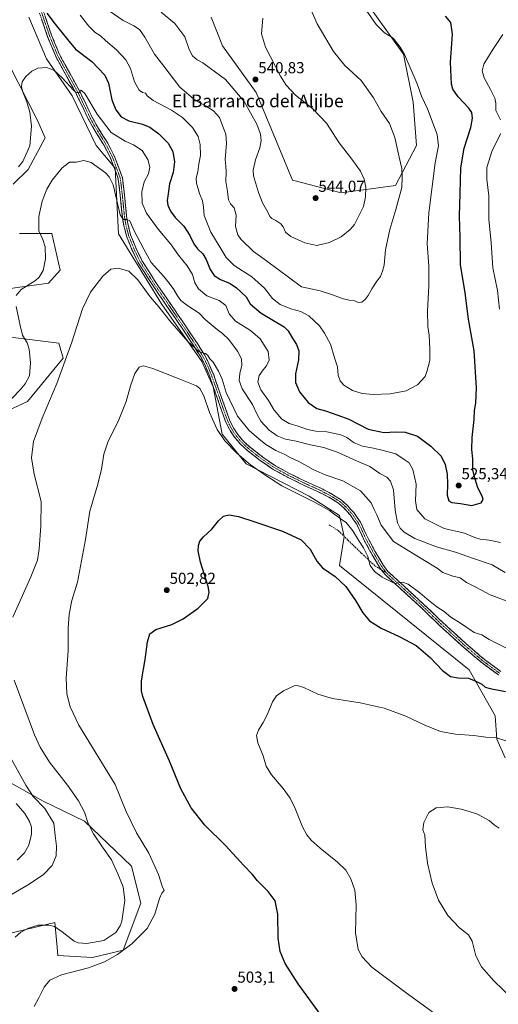
# Model space of a CAD drawing. Units: metres. Extents: x 566726 to 570183, y 4705619 to 4707966.
# Drawn here: x 568047 to 568348, y 4706753 to 4707372 of the extents above; entities that cross this region are included whole.
import ezdxf
from ezdxf.enums import TextEntityAlignment as Align

# ---------------------------------------------------------------- set-up
doc = ezdxf.new("R2010")
doc.units = ezdxf.units.M
doc.header["$MEASUREMENT"] = 0
doc.linetypes.add('TRAZO_Y_PUNTO', pattern=[1, 0.5, -0.25, 0, -0.25])
doc.linetypes.add('TRAZOSX2', pattern=[1.5, 1, -0.5])
for name, color, linetype, lineweight in [('Camino', 19, 'TRAZOSX2', 0), ('Camino Cxs', 19, 'Continuous', 0), ('Camino eje', 19, 'TRAZO_Y_PUNTO', 0), ('Carátula', 7, 'Continuous', 5), ('Cultivos herbáceos CxS', 92, 'Continuous', 0), ('Curva de nivel maestra', 36, 'Continuous', 30), ('Curva de nivel normal', 36, 'Continuous', 0), ('Matorral CxS', 135, 'Continuous', 0), ('Punto de cota en terreno', 7, 'Continuous', 0), ('Rótulo de punto de cota en terreno', 19, 'Continuous', 0), ('Senda', 19, 'TRAZOSX2', 0), ('Texto cartográfico', 19, 'Continuous', 0)]:
    doc.layers.add(name, color=color, linetype=linetype, lineweight=lineweight)
doc.styles.add('Arial', font='txt', dxfattribs={"height": 0.2})

# ---------------------------------------------------------------- blocks, each defined once
blk = doc.blocks.new('*U151')
at = {"layer": 'Cultivos herbáceos CxS', "color": 92, "linetype": 'Continuous', "lineweight": 0}
for points in [[(568259.9945, 4707390.2705, 529.5401), (568288.2463, 4707350.8997, 529.8535), (568294.2989, 4707320.6131, 531.4596), (568296.3169, 4707293.3563, 532.2858), (568283.1987, 4707268.1187, 535.4504), (568249.0151, 4707263.5879, 542.3461), (568218.2761, 4707271.4665, 543.3812), (568195.4185, 4707326.6717, 540.862), (568174.2301, 4707355.9495, 541.5668), (568167.1673, 4707374.1199, 542.522)], [(568052.3025, 4707374.0939, 523.4169), (568063.4001, 4707347.8459, 520.5912), (568079.5443, 4707324.6259, 519.004), (568094.6779, 4707293.3311, 516.3061), (568106.7857, 4707279.1971, 516.4212), (568108.8029, 4707237.8079, 513.2031), (568135.9241, 4707193.8705, 511.1733), (568161.1479, 4707157.5271, 509.1889), (568168.3467, 4707141.5149, 508.9105), (568174.1155, 4707111.7839, 506.1198), (568189.1617, 4707093.0723, 504.0675), (568228.7483, 4707072.7269, 505.2421), (568247.9187, 4707060.6117, 505.0217), (568250.9459, 4707047.4877, 503.2671), (568247.9181, 4707029.3169, 500.682), (568329.6445, 4706963.6967, 500.6013), (568345.9331, 4706934.6917, 496.7363), (568346.9059, 4706920.1005, 494.5637), (568352.1633, 4706908.2711, 493.0191)], [(568009.3093, 4707112.9617, 517.0729), (568051.5331, 4707132.3255, 511.4905), (568073.8999, 4707159.6461, 509.8203), (568071.1403, 4707169.1133, 510.6664), (568035.7921, 4707173.3987, 517.9799)], [(568034.7879, 4707202.5793, 516.2212), (568064.6953, 4707206.7221, 512.0894), (568071.9885, 4707214.8839, 511.7434), (568066.7141, 4707238.0185, 513.3048), (568046.5337, 4707238.0189, 517.518)], [(568042.3863, 4707269.1235, 517.2244), (568051.9771, 4707278.2367, 516.5206), (568062.6783, 4707298.1843, 516.0495), (568057.7681, 4707309.1221, 516.9312), (568039.4733, 4707345.0271, 521.6694)], [(568018.2245, 4706792.5965, 512.559), (568068.6979, 4706804.6413, 510.2279), (568070.1455, 4706789.1973, 507.7419), (568070.6279, 4706784.0505, 506.3343), (568092.5063, 4706782.7619, 505.3641), (568092.5063, 4706782.7619, 505.3641), (568111.8105, 4706787.2671, 504.6641), (568122.7499, 4706816.8665, 505.7562), (568116.9589, 4706840.0321, 506.7698), (568087.3597, 4706868.3445, 510.1298), (568061.2785, 4706881.0333, 514.1925), (568036.3951, 4706895.0871, 517.4096)]]:
    blk.add_polyline3d(points, dxfattribs=at)
blk = doc.blocks.new('*U177')
at = {"layer": 'Curva de nivel normal', "color": 36, "linetype": 'Continuous', "lineweight": 0}
for points in [[(568043.8, 4706795.47, 510), (568047.39, 4706798.61, 510), (568052.13, 4706801.18, 510), (568058.26, 4706802.92, 510), (568064.93, 4706803.07, 510), (568068.4, 4706802.2, 510), (568073.37, 4706798.76, 510), (568080.92, 4706793.05, 510), (568083.4, 4706792.01, 510), (568088.89, 4706791.52, 510), (568099.6, 4706793.38, 510), (568107.18, 4706798.41, 510), (568109.92, 4706802.55, 510), (568110.9, 4706805.61, 510), (568112.86, 4706818.59, 510), (568111.77, 4706827.17, 510), (568108.3, 4706835.21, 510), (568104.39, 4706844.17, 510), (568098.77, 4706852, 510), (568092.99, 4706860.43, 510), (568089.7, 4706866.98, 510), (568087.28, 4706874.05, 510), (568083.63, 4706881.19, 510), (568076.64, 4706891.05, 510), (568065.29, 4706905.51, 510), (568059.37, 4706915.03, 510), (568055.97, 4706922.68, 510), (568043.07, 4706957.08, 510)], [(568042.25, 4706996.78, 510), (568053.6, 4707022.18, 510), (568057.76, 4707032.52, 510), (568058.86, 4707039.6, 510), (568059.84, 4707054.06, 510), (568060.14, 4707069.41, 510), (568055.68, 4707086.56, 510), (568053.97, 4707096.94, 510), (568055.33, 4707107.28, 510), (568060.69, 4707121.94, 510), (568070.02, 4707143.61, 510), (568079.46, 4707169.73, 510), (568086.14, 4707190.74, 510), (568091.06, 4707201.2, 510), (568098.93, 4707211.2, 510), (568103.94, 4707215.56, 510), (568108.65, 4707216.24, 510), (568115.28, 4707214.38, 510), (568120.93, 4707208.96, 510), (568128.76, 4707198.13, 510), (568134.12, 4707191.88, 510), (568141.14, 4707183.17, 510), (568152.42, 4707170.07, 510), (568159.61, 4707163.5, 510), (568163.63, 4707162.62, 510), (568164.95, 4707161.31, 510), (568166.37, 4707159.3, 510), (568168.38, 4707157.03, 510), (568171.83, 4707151.43, 510), (568174, 4707146.36, 510), (568176.55, 4707138.04, 510), (568183.69, 4707123.24, 510), (568191.04, 4707114.21, 510), (568197.22, 4707108.92, 510), (568201.48, 4707105.3, 510), (568207.75, 4707101.64, 510), (568213.44, 4707098.94, 510), (568216.9, 4707097.04, 510), (568222.69, 4707094.49, 510), (568231.42, 4707089.53, 510), (568238.99, 4707086.23, 510), (568250.06, 4707082.39, 510), (568261.12, 4707076.12, 510), (568267.9, 4707068.6, 510), (568269.81, 4707064.52, 510), (568271.42, 4707061.12, 510), (568274.23, 4707054.59, 510), (568281.9, 4707044.24, 510), (568300.42, 4707033.08, 510), (568309.32, 4707027.46, 510), (568313, 4707024.74, 510), (568319.26, 4707022.58, 510), (568323.82, 4707021.56, 510), (568327.91, 4707018.43, 510), (568334.21, 4707015.32, 510), (568342.84, 4707010.86, 510), (568352.82, 4707007.1, 510)]]:
    blk.add_polyline3d(points, dxfattribs=at)
blk = doc.blocks.new('*U179')
at = {"layer": 'Curva de nivel normal', "color": 36, "linetype": 'Continuous', "lineweight": 0}
for points in [[(568044.93, 4706843.98, 520), (568049.69, 4706848.6, 520), (568052.35, 4706853.36, 520), (568053.95, 4706860.21, 520), (568053.96, 4706864.56, 520), (568052.72, 4706868.2, 520), (568049.79, 4706873.26, 520), (568044.46, 4706879.5, 520)], [(568045.83, 4707279.94, 520), (568048.57, 4707283.37, 520), (568052.88, 4707293.05, 520), (568054.01, 4707305.56, 520), (568053.05, 4707314.26, 520), (568051.17, 4707320.91, 520), (568048.44, 4707327.5, 520), (568047.73, 4707330.54, 520), (568048.24, 4707333.47, 520), (568050.42, 4707336.73, 520), (568054.15, 4707340.19, 520), (568058.1, 4707342.04, 520), (568063.54, 4707342.37, 520), (568068.02, 4707340.73, 520), (568073.3, 4707335.94, 520), (568080.69, 4707327.89, 520), (568082.23, 4707326.63, 520), (568083.84, 4707326.54, 520), (568085.25, 4707328.22, 520), (568087.57, 4707325.99, 520), (568095.38, 4707313.02, 520), (568104.2, 4707301.58, 520), (568112.92, 4707296.04, 520), (568118.29, 4707293.81, 520), (568123.67, 4707290.14, 520), (568127.25, 4707284.55, 520), (568128.6, 4707279.82, 520), (568127.58, 4707275.62, 520), (568125.03, 4707270.47, 520), (568123.52, 4707264.26, 520), (568123.79, 4707257.14, 520), (568126.37, 4707250.77, 520), (568133.77, 4707240.78, 520), (568141.6, 4707231.58, 520), (568146.59, 4707224.47, 520), (568152.05, 4707217.69, 520), (568155.35, 4707212.25, 520), (568156.82, 4707207.04, 520), (568159.25, 4707203.14, 520), (568164.5, 4707198.85, 520), (568172.16, 4707195.84, 520), (568176.38, 4707192.73, 520), (568178.39, 4707187.4, 520), (568182.42, 4707182.88, 520), (568191.89, 4707177.07, 520), (568197.95, 4707171.67, 520), (568203.11, 4707163.8, 520), (568203.67, 4707158.42, 520), (568202.01, 4707154.88, 520), (568199.76, 4707152.28, 520), (568197.45, 4707148.61, 520), (568196.47, 4707144.57, 520), (568198.41, 4707139.76, 520), (568203.22, 4707132.92, 520), (568206.78, 4707126.82, 520), (568211.64, 4707121.34, 520), (568216.15, 4707118.57, 520), (568221.88, 4707116.8, 520), (568227.74, 4707114.82, 520), (568233.09, 4707113.78, 520), (568239.87, 4707113.24, 520), (568248.68, 4707111.34, 520), (568252.54, 4707109.73, 520), (568257.18, 4707106.4, 520), (568262.48, 4707104.24, 520), (568269.38, 4707103.1, 520), (568275.46, 4707101.54, 520), (568283.39, 4707099.46, 520), (568289.25, 4707095.55, 520), (568291.72, 4707093.74, 520), (568294.1, 4707089.56, 520), (568296.15, 4707080.28, 520), (568295.77, 4707069.97, 520), (568296.54, 4707064.34, 520), (568301.57, 4707058.47, 520), (568313.9, 4707052.52, 520), (568326.52, 4707049.48, 520), (568333.04, 4707046.79, 520), (568336.52, 4707045.75, 520), (568342.23, 4707045.13, 520), (568349.23, 4707043.64, 520)], [(568348.75, 4707190.42, 520), (568347.42, 4707202.11, 520), (568344.48, 4707216.51, 520), (568343.44, 4707232.23, 520), (568341.93, 4707246.93, 520), (568341.86, 4707261.66, 520), (568340.6, 4707272.18, 520), (568340.63, 4707279.57, 520), (568344.02, 4707290.24, 520), (568349.42, 4707300.84, 520)], [(568349.28, 4707309.49, 520), (568346.39, 4707315.32, 520), (568346.3, 4707319.95, 520), (568345.63, 4707323.22, 520), (568343.02, 4707328.66, 520), (568338.96, 4707335.85, 520), (568337.64, 4707340.38, 520), (568338.74, 4707344.46, 520), (568343.95, 4707353.05, 520), (568350.79, 4707363.25, 520)]]:
    blk.add_polyline3d(points, dxfattribs=at)
blk = doc.blocks.new('*U185')
at = {"layer": 'Curva de nivel normal', "color": 36, "linetype": 'Continuous', "lineweight": 0}
blk.add_polyline3d([(568055.76, 4706751.88, 505), (568058.54, 4706757.37, 505), (568061.91, 4706763.98, 505), (568065.56, 4706768.44, 505), (568072.89, 4706771.82, 505), (568089.8, 4706776.29, 505), (568099.98, 4706779.96, 505), (568108.07, 4706784.52, 505), (568117.19, 4706791.35, 505), (568126.74, 4706800.86, 505), (568131.76, 4706810, 505), (568134.6, 4706819.86, 505), (568136.12, 4706823.23, 505), (568137.44, 4706824.75, 505), (568136.33, 4706827.48, 505), (568133.97, 4706834.97, 505), (568127.88, 4706848.27, 505), (568120.21, 4706861.1, 505), (568113.42, 4706874.96, 505), (568106.75, 4706891.47, 505), (568083.72, 4706928.76, 505), (568078.44, 4706940.43, 505), (568076.36, 4706948.56, 505), (568075.89, 4706958.29, 505), (568077.06, 4706975.54, 505), (568077.16, 4706989.63, 505), (568077.64, 4706998.63, 505), (568079.47, 4707007.29, 505), (568082.96, 4707018.82, 505), (568088, 4707045.6, 505), (568090.78, 4707063.37, 505), (568095.85, 4707080.43, 505), (568098.17, 4707089.77, 505), (568099.56, 4707099.32, 505), (568102.13, 4707106.84, 505), (568109.07, 4707120.8, 505), (568113.64, 4707132.32, 505), (568116.32, 4707142.23, 505), (568119.08, 4707149.94, 505), (568121.84, 4707154, 505), (568124.49, 4707154.77, 505), (568130.35, 4707153.08, 505), (568145.36, 4707147.31, 505), (568157.9, 4707142.26, 505), (568160.06, 4707140.54, 505), (568162.5, 4707136.02, 505), (568166.18, 4707125.49, 505), (568170.88, 4707114.72, 505), (568175.83, 4707107.52, 505), (568183.2, 4707099.9, 505), (568191.87, 4707092.57, 505), (568200.92, 4707086.28, 505), (568211.67, 4707079.38, 505), (568232.57, 4707068.82, 505), (568241.62, 4707063.82, 505), (568245.36, 4707060.94, 505), (568247.17, 4707059.88, 505), (568248.58, 4707058.65, 505), (568252.04, 4707056.22, 505), (568256.36, 4707051.1, 505), (568259.91, 4707045.11, 505), (568263.02, 4707040.34, 505), (568265.75, 4707034.78, 505), (568267.3, 4707029.14, 505), (568270.04, 4707025.49, 505), (568274.76, 4707021.96, 505), (568282.83, 4707018, 505), (568287.53, 4707018.72, 505), (568291.12, 4707017.42, 505), (568298.57, 4707012.13, 505), (568303, 4707008.18, 505), (568309.19, 4707003.24, 505), (568313.79, 4707000.2, 505), (568318.05, 4706996.82, 505), (568324.06, 4706992.97, 505), (568332.78, 4706987.06, 505), (568337.48, 4706985.55, 505), (568342.15, 4706982.76, 505), (568356.08, 4706975.82, 505)], dxfattribs=at)
blk = doc.blocks.new('*U187')
at = {"layer": 'Curva de nivel normal', "color": 36, "linetype": 'Continuous', "lineweight": 0}
blk.add_polyline3d([(568307.42, 4706747.68, 495), (568289.85, 4706760.5, 495), (568268.32, 4706776.65, 495), (568262.27, 4706783.19, 495), (568259.67, 4706787.81, 495), (568258.02, 4706798.28, 495), (568258.48, 4706815.9, 495), (568257.64, 4706825.02, 495), (568255.02, 4706832.19, 495), (568251.88, 4706837.56, 495), (568246.7, 4706842.66, 495), (568235.66, 4706851.52, 495), (568230.01, 4706856.44, 495), (568227.26, 4706859.76, 495), (568224.67, 4706864.78, 495), (568220.1, 4706876.37, 495), (568216.95, 4706882.82, 495), (568212.46, 4706888.97, 495), (568205.1, 4706897.56, 495), (568201.75, 4706903.04, 495), (568199.8, 4706909.59, 495), (568196.59, 4706917.71, 495), (568195.76, 4706922.38, 495), (568196.9, 4706925.62, 495), (568199.94, 4706930.38, 495), (568202.55, 4706935.63, 495), (568205.78, 4706943.38, 495), (568208.28, 4706947.25, 495), (568212.58, 4706950.5, 495), (568219.34, 4706953.5, 495), (568221.3, 4706953.69, 495), (568225.49, 4706952.5, 495), (568234.33, 4706948.38, 495), (568243.54, 4706945.59, 495), (568260.93, 4706942.87, 495), (568275.96, 4706939.57, 495), (568289.62, 4706934.51, 495), (568301.58, 4706928.72, 495), (568311.57, 4706924.86, 495), (568320.87, 4706923.07, 495), (568332.49, 4706922.26, 495), (568340.11, 4706921.34, 495), (568346.23, 4706920.96, 495), (568352.73, 4706918.97, 495)], dxfattribs=at)
blk = doc.blocks.new('*U188')
at = {"layer": 'Curva de nivel normal', "color": 36, "linetype": 'Continuous', "lineweight": 0}
blk.add_polyline3d([(568357.14, 4706756.4, 490), (568345.08, 4706768.04, 490), (568337.38, 4706776.82, 490), (568333.84, 4706783.77, 490), (568331.55, 4706792.98, 490), (568329.15, 4706797.01, 490), (568323.57, 4706801.41, 490), (568316.23, 4706809.01, 490), (568310.28, 4706818.7, 490), (568306.25, 4706829.5, 490), (568303.27, 4706842.02, 490), (568302.06, 4706852.31, 490), (568301.57, 4706859.64, 490), (568300.33, 4706863.07, 490), (568300.95, 4706867.69, 490), (568304.06, 4706873.8, 490), (568308.81, 4706876.75, 490), (568316.2, 4706877.44, 490), (568324.45, 4706876.07, 490), (568329.49, 4706874.41, 490), (568334.76, 4706872.89, 490), (568342.19, 4706868.78, 490), (568345.38, 4706866.12, 490), (568348.45, 4706864.03, 490)], dxfattribs=at)
blk = doc.blocks.new('*U189')
at = {"layer": 'Curva de nivel normal', "color": 36, "linetype": 'Continuous', "lineweight": 0}
for points in [[(568037.76, 4706820.12, 515), (568052.61, 4706828.88, 515), (568061.56, 4706834.79, 515), (568067.12, 4706840.64, 515), (568069.62, 4706846.64, 515), (568069.8, 4706852.76, 515), (568068.95, 4706859.44, 515), (568068.02, 4706867.09, 515), (568062.51, 4706876.31, 515), (568055.08, 4706883.97, 515), (568050.39, 4706891.01, 515), (568039.72, 4706910.4, 515)], [(568031.38, 4707123.84, 515), (568046.82, 4707139.78, 515), (568050.1, 4707143.49, 515), (568052.75, 4707148.4, 515), (568053.32, 4707156.58, 515), (568052.52, 4707165.2, 515), (568051.2, 4707169.23, 515), (568048.36, 4707174.06, 515), (568046.9, 4707180.24, 515), (568044.3, 4707192.02, 515)], [(568044.28, 4707198.96, 515), (568047.58, 4707202.78, 515), (568056.48, 4707208.56, 515), (568058.74, 4707210.59, 515), (568061.4, 4707214.78, 515), (568062.77, 4707221.99, 515), (568062.52, 4707229.72, 515), (568061.13, 4707234.35, 515), (568058.62, 4707239.62, 515), (568058.59, 4707248.81, 515), (568060.73, 4707258.31, 515), (568063.64, 4707265.92, 515), (568066.92, 4707271.59, 515), (568073.26, 4707279.4, 515), (568077.93, 4707282.81, 515), (568082.2, 4707282.91, 515), (568087, 4707283.86, 515), (568091.53, 4707282.65, 515), (568100.6, 4707276.1, 515), (568102.85, 4707273.74, 515), (568105.53, 4707268.69, 515), (568107.69, 4707258.73, 515), (568109.86, 4707249.86, 515), (568111.92, 4707246.72, 515), (568113.96, 4707246.84, 515), (568115.95, 4707246.03, 515), (568118.41, 4707240.13, 515), (568124.65, 4707228.14, 515), (568129.39, 4707219.77, 515), (568137.3, 4707210.98, 515), (568140.63, 4707206.69, 515), (568143.62, 4707202.82, 515), (568145.86, 4707198.79, 515), (568148.05, 4707195.87, 515), (568152.54, 4707192.59, 515), (568159.55, 4707187.83, 515), (568163.35, 4707184.03, 515), (568170.89, 4707177.72, 515), (568174.16, 4707175.18, 515), (568178.17, 4707171.34, 515), (568183.76, 4707164.11, 515), (568186.2, 4707159.22, 515), (568186.43, 4707155.13, 515), (568185.24, 4707149.94, 515), (568184.82, 4707145.52, 515), (568186.67, 4707140.36, 515), (568193.1, 4707130.46, 515), (568195.81, 4707124.57, 515), (568198.32, 4707120.09, 515), (568203.64, 4707114.34, 515), (568208.71, 4707110.76, 515), (568213.89, 4707108.65, 515), (568220.54, 4707107.36, 515), (568229.58, 4707105.18, 515), (568237.96, 4707103.37, 515), (568247.09, 4707100.28, 515), (568258.68, 4707095.05, 515), (568267.04, 4707091.41, 515), (568273.36, 4707087.07, 515), (568277.65, 4707084.68, 515), (568280.03, 4707082.34, 515), (568281.82, 4707076.73, 515), (568282.87, 4707064.1, 515), (568284.5, 4707056.1, 515), (568286.06, 4707052.78, 515), (568288.54, 4707050.26, 515), (568295.42, 4707046.14, 515), (568308.98, 4707041.03, 515), (568321.05, 4707037.56, 515), (568332.3, 4707033.53, 515), (568343.97, 4707029.65, 515), (568352.2, 4707024.78, 515)]]:
    blk.add_polyline3d(points, dxfattribs=at)
blk = doc.blocks.new('*U192')
at = {"layer": 'Curva de nivel maestra', "color": 36, "linetype": 'Continuous', "lineweight": 30}
blk.add_polyline3d([(568235.88, 4706746.79, 500), (568221.98, 4706766.05, 500), (568213.69, 4706779.01, 500), (568210.64, 4706786.5, 500), (568209.41, 4706794.91, 500), (568209.12, 4706809.99, 500), (568207.35, 4706818.28, 500), (568203.06, 4706824.24, 500), (568196.34, 4706830.94, 500), (568193.2, 4706834.93, 500), (568187.4, 4706840.8, 500), (568176.11, 4706853.11, 500), (568163.1, 4706865.88, 500), (568154.57, 4706876.79, 500), (568148, 4706888.79, 500), (568140.86, 4706906.18, 500), (568130.55, 4706929.3, 500), (568124.15, 4706946.74, 500), (568123.31, 4706950.35, 500), (568123.26, 4706956.76, 500), (568125.55, 4706970.08, 500), (568127.08, 4706981.3, 500), (568128.61, 4706986.3, 500), (568132.26, 4706988.94, 500), (568142.3, 4706992.2, 500), (568149.56, 4706995.6, 500), (568159.01, 4707002.29, 500), (568165.07, 4707008.39, 500), (568165.95, 4707012.5, 500), (568165.27, 4707015.96, 500), (568160.5, 4707031.38, 500), (568158.96, 4707038.4, 500), (568159.19, 4707041.74, 500), (568160.05, 4707044.48, 500), (568162.31, 4707047.2, 500), (568167.52, 4707052.14, 500), (568171.72, 4707057.4, 500), (568174.81, 4707060.29, 500), (568178.39, 4707061.08, 500), (568184.35, 4707060.06, 500), (568194.62, 4707056.64, 500), (568212.13, 4707050.84, 500), (568223.7, 4707045.42, 500), (568229.53, 4707039.57, 500), (568233.64, 4707031.99, 500), (568237.27, 4707027.79, 500), (568245.24, 4707022.24, 500), (568251.98, 4707015.93, 500), (568257.99, 4707007.23, 500), (568262.6, 4706999.36, 500), (568266.8, 4706994.51, 500), (568274.14, 4706989.82, 500), (568285.58, 4706984.64, 500), (568296.14, 4706978.86, 500), (568305.01, 4706971.41, 500), (568312.67, 4706963.12, 500), (568317.79, 4706959.36, 500), (568322.57, 4706958.58, 500), (568329.16, 4706958.3, 500), (568333.65, 4706956.41, 500), (568337.58, 4706954.64, 500), (568339.71, 4706952.77, 500), (568342.71, 4706951.77, 500), (568352.51, 4706949.92, 500)], dxfattribs=at)
blk = doc.blocks.new('5PATER')
at = {"layer": 'Carátula', "linetype": 'Continuous', "lineweight": 5}
h = blk.add_hatch(color=250, dxfattribs=at)
edge = h.paths.add_edge_path()
edge.add_ellipse((0, 0.01), major_axis=(-1.33, -1.34), ratio=0.999422, start_angle=0, end_angle=360)

msp = doc.modelspace()

# ---------------------------------------------------------------- linework, layer by layer
at = {"layer": 'Camino', "color": 19, "linetype": 'TRAZOSX2', "lineweight": 0}
for points in [[(568274.34, 4707026.48), (568273.39, 4707027.76), (568268.53, 4707035.85), (568263.52, 4707045.03), (568258.76, 4707055.16), (568254.75, 4707060.84), (568250.99, 4707065.09), (568247.27, 4707068.4), (568241.31, 4707072.13), (568234.96, 4707075.43), (568226.2, 4707079.34), (568214.74, 4707084.95), (568206.21, 4707089.67), (568198.02, 4707095.24), (568190.14, 4707101.37), (568185.5, 4707105.57), (568181.82, 4707109.92), (568179.02, 4707114.06), (568176.13, 4707119.86), (568166.21, 4707148.09), (568162.88, 4707155.97), (568160.58, 4707160.4), (568156.19, 4707167.31), (568149.19, 4707177.88), (568129.29, 4707206.9), (568121.22, 4707219.72), (568117.45, 4707227.4), (568113.88, 4707236.26), (568112.02, 4707243.74), (568111.21, 4707248.65), (568109.87, 4707262.06), (568108.62, 4707272.48), (568103.85, 4707285.31), (568099.69, 4707293.42), (568092.37, 4707305.26), (568090, 4707309.63), (568082.1, 4707326.02), (568069.24, 4707349.42), (568064.17, 4707361.78), (568059.13, 4707376.57)], [(568061.64, 4707377.5), (568066.67, 4707362.71), (568071.66, 4707350.57), (568084.47, 4707327.25), (568092.38, 4707310.85), (568094.69, 4707306.61), (568102.02, 4707294.74), (568106.3, 4707286.39), (568111.24, 4707273.11), (568112.53, 4707262.35), (568113.86, 4707249), (568114.64, 4707244.28), (568116.43, 4707237.09), (568119.89, 4707228.49), (568123.56, 4707221.02), (568131.53, 4707208.37), (568151.41, 4707179.37), (568158.44, 4707168.77), (568162.9, 4707161.73), (568165.3, 4707157.11), (568168.71, 4707149.05), (568178.6, 4707120.9), (568181.33, 4707115.41), (568183.95, 4707111.54), (568187.43, 4707107.43), (568191.86, 4707103.41), (568199.59, 4707097.4), (568207.61, 4707091.95), (568215.98, 4707087.32), (568227.33, 4707081.76), (568236.13, 4707077.84), (568242.63, 4707074.45), (568248.88, 4707070.55), (568252.88, 4707066.98), (568256.85, 4707062.51), (568261.08, 4707056.5), (568265.91, 4707046.24), (568270.85, 4707037.18), (568275.61, 4707029.25), (568278.38, 4707025.54), (568301.72, 4707004.12), (568308.5, 4706997.59), (568312.52, 4706993.73), (568327.53, 4706980.07), (568336.36, 4706972.51), (568340.14, 4706969.43), (568349.57, 4706962.53)], [(568348, 4706960.37), (568338.51, 4706967.32), (568334.65, 4706970.46), (568325.73, 4706978.09), (568310.7, 4706991.77), (568299.89, 4707002.17), (568276.38, 4707023.74), (568274.34, 4707026.48)]]:
    msp.add_lwpolyline(points, dxfattribs=at)
at = {"layer": 'Camino Cxs', "color": 19, "linetype": 'Continuous', "lineweight": 0}
for points in [[(568348, 4706960.37, 501.21), (568344.84, 4706962.69, 501.46), (568341.67, 4706965, 501.69), (568338.51, 4706967.32, 502), (568334.65, 4706970.46, 502.38), (568331.68, 4706973, 502.75), (568328.7, 4706975.55, 502.74), (568325.73, 4706978.09, 503.03), (568322.72, 4706980.83, 503.08), (568319.72, 4706983.56, 503.25), (568316.71, 4706986.3, 503.33), (568313.71, 4706989.03, 503.44), (568310.7, 4706991.77, 503.5), (568308, 4706994.37, 503.55), (568305.3, 4706996.97, 503.69), (568302.59, 4706999.57, 503.85), (568299.89, 4707002.17, 503.96), (568296.53, 4707005.25, 504.19), (568293.17, 4707008.33, 504.31), (568289.81, 4707011.41, 504.39), (568286.46, 4707014.5, 504.65), (568283.1, 4707017.58, 504.85), (568279.74, 4707020.66, 504.95), (568276.38, 4707023.74, 505.19), (568274.89, 4707025.75, 505.17), (568273.39, 4707027.76, 505.26), (568270.96, 4707031.81, 505.35), (568268.53, 4707035.85, 505.24), (568266.86, 4707038.91, 505.41), (568265.19, 4707041.97, 505.35), (568263.52, 4707045.03, 505.38), (568261.93, 4707048.41, 505.7), (568260.35, 4707051.78, 505.63), (568258.76, 4707055.16, 505.69), (568256.76, 4707058, 505.99), (568254.75, 4707060.84, 506.03), (568252.87, 4707062.97, 506.23), (568250.99, 4707065.09, 506.37), (568247.27, 4707068.4, 506.7), (568244.29, 4707070.27, 506.55), (568241.31, 4707072.13, 506.62), (568238.14, 4707073.78, 506.81), (568234.96, 4707075.43, 506.69), (568230.58, 4707077.39, 506.69), (568226.2, 4707079.34, 506.86), (568222.38, 4707081.21, 506.76), (568218.56, 4707083.08, 506.93), (568214.74, 4707084.95, 506.91), (568210.48, 4707087.31, 506.96), (568206.21, 4707089.67, 507.05), (568202.12, 4707092.46, 507.07), (568198.02, 4707095.24, 507.16), (568194.08, 4707098.31, 507.29), (568190.14, 4707101.37, 507.2), (568187.82, 4707103.47, 507.37), (568185.5, 4707105.57, 507.25), (568183.66, 4707107.75, 507.37), (568181.82, 4707109.92, 507.6), (568179.02, 4707114.06, 507.66), (568177.58, 4707116.96, 507.88), (568176.13, 4707119.86, 508), (568174.48, 4707124.57, 507.92), (568172.82, 4707129.27, 508.24), (568171.17, 4707133.98, 508.43), (568169.52, 4707138.68, 508.23), (568167.86, 4707143.39, 508.54), (568166.21, 4707148.09, 508.94), (568164.55, 4707152.03, 508.77), (568162.88, 4707155.97, 509.1), (568160.58, 4707160.4, 509.4), (568158.39, 4707163.86, 509.69), (568156.19, 4707167.31, 510.03), (568153.86, 4707170.83, 510.17), (568151.52, 4707174.36, 510.54), (568149.19, 4707177.88, 510.51), (568146.7, 4707181.51, 510.87), (568144.22, 4707185.14, 510.87), (568141.73, 4707188.76, 511.22), (568139.24, 4707192.39, 511.22), (568136.75, 4707196.02, 511.63), (568134.27, 4707199.65, 511.83), (568131.78, 4707203.27, 512.26), (568129.29, 4707206.9, 512.07), (568127.27, 4707210.11, 512.42), (568125.26, 4707213.31, 512.52), (568123.24, 4707216.52, 512.65), (568121.22, 4707219.72, 513.01), (568119.34, 4707223.56, 512.98), (568117.45, 4707227.4, 513.34), (568115.67, 4707231.83, 513.63), (568113.88, 4707236.26, 513.7), (568112.95, 4707240, 514.07), (568112.02, 4707243.74, 514.62), (568111.21, 4707248.65, 514.89), (568110.76, 4707253.12, 515.12), (568110.32, 4707257.59, 515.27), (568109.87, 4707262.06, 515.41), (568109.45, 4707265.53, 515.49), (568109.04, 4707269.01, 515.58), (568108.62, 4707272.48, 515.75), (568107.03, 4707276.76, 516.24), (568105.44, 4707281.03, 516.43), (568103.85, 4707285.31, 516.48), (568101.77, 4707289.37, 516.89), (568099.69, 4707293.42, 516.91), (568097.25, 4707297.37, 517.48), (568094.81, 4707301.31, 517.6), (568092.37, 4707305.26, 518.03), (568090, 4707309.63, 518.16), (568088.03, 4707313.73, 518.49), (568086.05, 4707317.83, 519.08), (568084.08, 4707321.92, 519.24), (568082.1, 4707326.02, 519.78), (568079.96, 4707329.92, 519.91), (568077.81, 4707333.82, 520.25), (568075.67, 4707337.72, 520.69), (568073.53, 4707341.62, 520.91), (568071.38, 4707345.52, 521.52), (568069.24, 4707349.42, 521.67), (568067.55, 4707353.54, 522.13), (568065.86, 4707357.66, 522.65), (568064.17, 4707361.78, 522.93), (568062.91, 4707365.48, 523.42), (568061.65, 4707369.18, 523.96), (568060.39, 4707372.87, 524.29)], [(568062.9, 4707373.8, 524.62), (568064.16, 4707370.11, 524.09), (568065.41, 4707366.41, 523.58), (568066.67, 4707362.71, 523.28), (568068.33, 4707358.66, 523.02), (568070, 4707354.62, 522.38), (568071.66, 4707350.57, 522.07), (568073.8, 4707346.68, 521.71), (568075.93, 4707342.8, 521.18), (568078.07, 4707338.91, 520.95), (568080.2, 4707335.02, 520.51), (568082.34, 4707331.14, 520.37), (568084.47, 4707327.25, 519.87), (568086.45, 4707323.15, 519.62), (568088.43, 4707319.05, 519.41), (568090.4, 4707314.95, 518.75), (568092.38, 4707310.85, 518.74), (568094.69, 4707306.61, 518.37), (568097.13, 4707302.65, 518.17), (568099.58, 4707298.7, 517.67), (568102.02, 4707294.74, 517.38), (568104.16, 4707290.57, 517.17), (568106.3, 4707286.39, 516.85), (568107.95, 4707281.96, 516.7), (568109.59, 4707277.54, 516.32), (568111.24, 4707273.11, 516.11), (568111.67, 4707269.52, 516.16), (568112.1, 4707265.94, 516.13), (568112.53, 4707262.35, 516.04), (568112.97, 4707257.9, 515.87), (568113.42, 4707253.45, 515.49), (568113.86, 4707249, 515.2), (568114.64, 4707244.28, 514.82), (568115.54, 4707240.69, 514.43), (568116.43, 4707237.09, 514.19), (568118.16, 4707232.79, 514.13), (568119.89, 4707228.49, 513.54), (568121.73, 4707224.76, 513.48), (568123.56, 4707221.02, 513.46), (568126.22, 4707216.8, 513), (568128.87, 4707212.59, 513.03), (568131.53, 4707208.37, 512.66), (568134.02, 4707204.75, 512.65), (568136.5, 4707201.12, 512.28), (568138.99, 4707197.5, 512.12), (568141.47, 4707193.87, 511.85), (568143.96, 4707190.25, 511.73), (568146.44, 4707186.62, 511.45), (568148.93, 4707183, 511.17), (568151.41, 4707179.37, 510.99), (568153.75, 4707175.84, 510.98), (568156.1, 4707172.3, 510.64), (568158.44, 4707168.77, 510.47), (568160.67, 4707165.25, 510.13), (568162.9, 4707161.73, 509.94), (568164.1, 4707159.42, 509.77), (568165.3, 4707157.11, 509.57), (568167.01, 4707153.08, 509.44), (568168.71, 4707149.05, 509.14), (568170.36, 4707144.36, 508.78), (568172.01, 4707139.67, 508.89), (568173.66, 4707134.98, 508.77), (568175.3, 4707130.28, 508.42), (568176.95, 4707125.59, 508.4), (568178.6, 4707120.9, 508.27), (568179.97, 4707118.16, 508.05), (568181.33, 4707115.41, 507.93), (568183.95, 4707111.54, 507.77), (568185.69, 4707109.49, 507.65), (568187.43, 4707107.43, 507.64), (568189.65, 4707105.42, 507.65), (568191.86, 4707103.41, 507.53), (568195.73, 4707100.41, 507.6), (568199.59, 4707097.4, 507.39), (568203.6, 4707094.68, 507.42), (568207.61, 4707091.95, 507.24), (568211.8, 4707089.64, 507.35), (568215.98, 4707087.32, 507.11), (568219.76, 4707085.47, 507.27), (568223.55, 4707083.61, 507.22), (568227.33, 4707081.76, 507.21), (568231.73, 4707079.8, 507.17), (568236.13, 4707077.84, 506.98), (568239.38, 4707076.15, 507.05), (568242.63, 4707074.45, 507.01), (568245.76, 4707072.5, 506.76), (568248.88, 4707070.55, 506.87), (568250.88, 4707068.77, 506.72), (568252.88, 4707066.98, 506.66), (568254.87, 4707064.75, 506.51), (568256.85, 4707062.51, 506.34), (568258.97, 4707059.51, 506.14), (568261.08, 4707056.5, 505.93), (568262.69, 4707053.08, 506.13), (568264.3, 4707049.66, 505.87), (568265.91, 4707046.24, 505.63), (568267.56, 4707043.22, 505.75), (568269.2, 4707040.2, 505.56), (568270.85, 4707037.18, 505.35), (568273.23, 4707033.22, 505.47), (568275.61, 4707029.25, 505.37), (568278.38, 4707025.54, 505.28), (568281.71, 4707022.48, 505.06), (568285.05, 4707019.42, 505), (568288.38, 4707016.36, 504.79), (568291.72, 4707013.3, 504.55), (568295.05, 4707010.24, 504.45), (568298.39, 4707007.18, 504.39), (568301.72, 4707004.12, 504.25), (568305.11, 4707000.86, 504.05), (568308.5, 4706997.59, 503.98), (568310.51, 4706995.66, 503.91), (568312.52, 4706993.73, 503.83), (568315.52, 4706991, 503.67), (568318.52, 4706988.27, 503.6), (568321.53, 4706985.53, 503.51), (568324.53, 4706982.8, 503.27), (568327.53, 4706980.07, 503.18), (568330.47, 4706977.55, 502.78), (568333.42, 4706975.03, 502.85), (568336.36, 4706972.51, 502.48), (568340.14, 4706969.43, 502.24), (568343.28, 4706967.13, 501.83), (568346.43, 4706964.83, 501.62), (568349.57, 4706962.53, 501.21)]]:
    msp.add_polyline3d(points, dxfattribs=at)
at = {"layer": 'Camino eje', "color": 19, "linetype": 'TRAZO_Y_PUNTO', "lineweight": 0}
for points in [[(568060.39, 4707377.04), (568062.9, 4707369.64), (568065.42, 4707362.25), (568067.92, 4707356.18), (568070.45, 4707350), (568076.88, 4707338.3), (568083.29, 4707326.64), (568087.24, 4707318.44), (568091.19, 4707310.24), (568092.35, 4707308.12), (568093.53, 4707305.94), (568097.19, 4707300.02), (568100.86, 4707294.08), (568105.08, 4707285.85), (568109.93, 4707272.8), (568111.2, 4707262.21), (568112.54, 4707248.83), (568113.33, 4707244.01), (568115.16, 4707236.68), (568116.94, 4707232.25), (568118.67, 4707227.95), (568122.39, 4707220.37), (568126.43, 4707213.96), (568130.41, 4707207.64), (568140.36, 4707193.13), (568150.3, 4707178.63), (568153.8, 4707173.34), (568157.32, 4707168.04), (568159.51, 4707164.59), (568161.74, 4707161.07), (568164.09, 4707156.54), (568167.46, 4707148.57), (568177.37, 4707120.38), (568178.73, 4707117.64), (568180.18, 4707114.74), (568182.89, 4707110.73), (568186.47, 4707106.5), (568188.79, 4707104.4), (568191, 4707102.39), (568198.81, 4707096.32), (568206.91, 4707090.81), (568215.36, 4707086.14), (568226.77, 4707080.55), (568231.15, 4707078.6), (568235.55, 4707076.64), (568238.72, 4707074.99), (568241.97, 4707073.29), (568244.95, 4707071.43), (568248.08, 4707069.48), (568250.08, 4707067.69), (568251.94, 4707066.04), (568253.92, 4707063.8), (568255.8, 4707061.68), (568257.81, 4707058.84), (568259.92, 4707055.83), (568262.34, 4707050.7), (568264.72, 4707045.64), (568269.69, 4707036.52), (568274.5, 4707028.51), (568275.89, 4707026.65), (568277.38, 4707024.64)], [(568277.38, 4707024.64), (568289.14, 4707013.86), (568300.81, 4707003.15), (568304.2, 4706999.88), (568308.53, 4706995.71), (568310.54, 4706993.78), (568311.61, 4706992.75), (568326.63, 4706979.08), (568331.09, 4706975.27), (568335.51, 4706971.49), (568339.33, 4706968.38), (568344.07, 4706964.9), (568348.79, 4706961.45)]]:
    msp.add_lwpolyline(points, dxfattribs=at)
at = {"layer": 'Cultivos herbáceos CxS', "color": 92, "linetype": 'Continuous', "lineweight": 0}
for points in [[(568259.99, 4707390.27, 529.54), (568288.25, 4707350.9, 529.85), (568294.3, 4707320.61, 531.46), (568296.32, 4707293.36, 532.29), (568283.2, 4707268.12, 535.45), (568249.02, 4707263.59, 542.35), (568218.28, 4707271.47, 543.38), (568195.42, 4707326.67, 540.86), (568174.23, 4707355.95, 541.57), (568167.17, 4707374.12, 542.52)], [(568052.3, 4707374.09, 523.42), (568063.4, 4707347.85, 520.59), (568079.54, 4707324.63, 519), (568094.68, 4707293.33, 516.31), (568106.79, 4707279.2, 516.42), (568108.8, 4707237.81, 513.2), (568135.92, 4707193.87, 511.17), (568161.15, 4707157.53, 509.19), (568168.35, 4707141.51, 508.91), (568174.12, 4707111.78, 506.12), (568189.16, 4707093.07, 504.07), (568228.75, 4707072.73, 505.24), (568247.92, 4707060.61, 505.02), (568250.95, 4707047.49, 503.27), (568247.92, 4707029.32, 500.68), (568329.64, 4706963.7, 500.6), (568345.93, 4706934.69, 496.74), (568346.91, 4706920.1, 494.56), (568352.16, 4706908.27, 493.02)], [(568042.39, 4707269.12, 517.22), (568051.98, 4707278.24, 516.52), (568062.68, 4707298.18, 516.05), (568057.77, 4707309.12, 516.93), (568039.47, 4707345.03, 521.67)], [(568034.79, 4707202.58, 516.22), (568064.7, 4707206.72, 512.09), (568071.99, 4707214.88, 511.74), (568066.71, 4707238.02, 513.3), (568046.53, 4707238.02, 517.52)], [(568009.31, 4707112.96, 517.07), (568051.53, 4707132.33, 511.49), (568073.9, 4707159.65, 509.82), (568071.14, 4707169.11, 510.67), (568035.79, 4707173.4, 517.98)], [(568092.51, 4706782.76, 505.36), (568111.81, 4706787.27, 504.66), (568122.75, 4706816.87, 505.76), (568116.96, 4706840.03, 506.77), (568087.36, 4706868.34, 510.13), (568061.28, 4706881.03, 514.19), (568036.4, 4706895.09, 517.41)], [(568018.22, 4706792.6, 512.56), (568068.7, 4706804.64, 510.23), (568070.15, 4706789.2, 507.74), (568070.63, 4706784.05, 506.33), (568092.51, 4706782.76, 505.36)]]:
    msp.add_polyline3d(points, dxfattribs=at)
at = {"layer": 'Curva de nivel maestra', "color": 36, "linetype": 'Continuous', "lineweight": 30}
msp.add_polyline3d([(568063.67, 4707376.53, 525), (568068.94, 4707369.76, 525), (568076.65, 4707359.96, 525), (568081.78, 4707353.96, 525), (568092.06, 4707346.18, 525), (568100.16, 4707337.61, 525), (568102.54, 4707332.51, 525), (568104.6, 4707322.09, 525), (568107.13, 4707315.69, 525), (568110.44, 4707311.47, 525), (568115.25, 4707308.78, 525), (568123.88, 4707306.76, 525), (568128.54, 4707304.89, 525), (568134.28, 4707300.61, 525), (568140.14, 4707294.85, 525), (568142.99, 4707289.5, 525), (568143.99, 4707283.07, 525), (568143.1, 4707276.42, 525), (568140.94, 4707269.29, 525), (568140.14, 4707263.02, 525), (568139.46, 4707258.86, 525), (568139.76, 4707255.88, 525), (568141.42, 4707252.09, 525), (568144.56, 4707248.14, 525), (568149.97, 4707242.61, 525), (568153.78, 4707236.7, 525), (568156.18, 4707231.52, 525), (568158.42, 4707228.44, 525), (568161.86, 4707225.22, 525), (568164.02, 4707221.67, 525), (568166.46, 4707215.41, 525), (568169, 4707211.58, 525), (568172.98, 4707208.99, 525), (568179.14, 4707206.49, 525), (568183.1, 4707203.86, 525), (568186.04, 4707201.1, 525), (568189.07, 4707198.22, 525), (568191.69, 4707193.81, 525), (568198.54, 4707187.86, 525), (568213, 4707179.28, 525), (568215.68, 4707176.81, 525), (568217.9, 4707172.83, 525), (568220.86, 4707168.18, 525), (568222.36, 4707164.31, 525), (568222.2, 4707158.5, 525), (568220.22, 4707149.75, 525), (568220.13, 4707144.28, 525), (568222.66, 4707138.38, 525), (568228.3, 4707131.81, 525), (568233.72, 4707127.99, 525), (568239.09, 4707126.39, 525), (568246.96, 4707123.78, 525), (568253.76, 4707121.18, 525), (568265.98, 4707114.98, 525), (568275.75, 4707112.87, 525), (568283.36, 4707113.35, 525), (568289.19, 4707113.11, 525), (568297.06, 4707110.61, 525), (568305.39, 4707104.25, 525), (568311.83, 4707098.04, 525), (568314.47, 4707092.84, 525), (568315.67, 4707086.66, 525), (568316.02, 4707080.27, 525), (568315.7, 4707073.42, 525), (568316.68, 4707069.83, 525), (568318.69, 4707068.74, 525), (568324.1, 4707068.15, 525), (568331.28, 4707066.96, 525), (568337.13, 4707068.7, 525), (568338.3, 4707070.79, 525), (568337.95, 4707072.25, 525), (568334.77, 4707078.63, 525), (568332.98, 4707085.02, 525), (568331.95, 4707089.49, 525), (568331.84, 4707096.26, 525), (568331.29, 4707102.15, 525), (568331.36, 4707109.82, 525), (568332.64, 4707120.94, 525), (568332.85, 4707126.66, 525), (568333.79, 4707131.24, 525), (568334.24, 4707140.99, 525), (568332.61, 4707164.23, 525), (568329.06, 4707184.08, 525), (568326.96, 4707200.67, 525), (568324.14, 4707218.54, 525), (568323.84, 4707235.6, 525), (568323.4, 4707248.94, 525), (568323.83, 4707263.34, 525), (568324.21, 4707279.28, 525), (568326.48, 4707291.59, 525), (568330.58, 4707304.58, 525), (568331.66, 4707310.56, 525), (568331.21, 4707314.08, 525), (568329.4, 4707316.88, 525), (568322.57, 4707323.94, 525), (568319.31, 4707328.88, 525), (568318.39, 4707331.88, 525), (568317.79, 4707345.86, 525), (568318.98, 4707363.42, 525), (568318.04, 4707370.72, 525), (568314.64, 4707374.66, 525)], dxfattribs=at)
at = {"layer": 'Curva de nivel normal', "color": 36, "linetype": 'Continuous', "lineweight": 0}
for points in [[(568084.68, 4707375.33, 530), (568090.06, 4707368.34, 530), (568094, 4707364.52, 530), (568097.36, 4707362.31, 530), (568100.59, 4707359.44, 530), (568107.53, 4707353.62, 530), (568113.38, 4707347.24, 530), (568116.3, 4707341.82, 530), (568118.85, 4707333.45, 530), (568121.7, 4707328.15, 530), (568123.85, 4707326.68, 530), (568125.68, 4707326.32, 530), (568126.75, 4707324.61, 530), (568130.54, 4707321.64, 530), (568142.11, 4707315.61, 530), (568149.18, 4707310.9, 530), (568155.31, 4707304.75, 530), (568158.92, 4707298.93, 530), (568160.27, 4707293.92, 530), (568160.38, 4707287.13, 530), (568159.38, 4707281.75, 530), (568158.77, 4707276.8, 530), (568157.76, 4707272.92, 530), (568157.88, 4707269.58, 530), (568159.8, 4707263.22, 530), (568161.7, 4707258.62, 530), (568162.28, 4707254.6, 530), (568162.82, 4707249.26, 530), (568166.9, 4707238.93, 530), (568172.82, 4707229.27, 530), (568176.5, 4707222.93, 530), (568181.65, 4707217.9, 530), (568192.76, 4707210.7, 530), (568200.64, 4707203.64, 530), (568205.73, 4707197.24, 530), (568210.5, 4707193.46, 530), (568217.3, 4707190.55, 530), (568223.51, 4707188.94, 530), (568228.67, 4707186.24, 530), (568235.29, 4707179.96, 530), (568238.46, 4707175.26, 530), (568242.24, 4707168.46, 530), (568244.99, 4707159.15, 530), (568246.7, 4707154.13, 530), (568247.02, 4707149.01, 530), (568248.29, 4707145.27, 530), (568250.67, 4707142.65, 530), (568256.11, 4707139.22, 530), (568262.27, 4707137.3, 530), (568269.04, 4707136.7, 530), (568279.87, 4707137.14, 530), (568289.92, 4707139, 530), (568297.09, 4707142.94, 530), (568301.77, 4707148.04, 530), (568303.03, 4707151.94, 530), (568304.88, 4707158.13, 530), (568304.76, 4707165.31, 530), (568304.35, 4707173.99, 530), (568303.58, 4707179.52, 530), (568303.23, 4707189.21, 530), (568304.24, 4707205.17, 530), (568304.15, 4707217.74, 530), (568303.04, 4707231.52, 530), (568304.06, 4707251.06, 530), (568308.24, 4707282.37, 530), (568310.33, 4707293.18, 530), (568309.36, 4707300.38, 530), (568303.26, 4707316.38, 530), (568299.63, 4707324.38, 530), (568296.72, 4707332.17, 530), (568288.84, 4707350.52, 530), (568286.19, 4707355.26, 530), (568281.62, 4707360.87, 530), (568276.24, 4707364.2, 530), (568270.96, 4707369.54, 530), (568261.75, 4707382.68, 530)], [(568103.56, 4707377.67, 535), (568111.67, 4707371.97, 535), (568118.49, 4707368.72, 535), (568121.93, 4707366.36, 535), (568125.34, 4707361.42, 535), (568131.36, 4707350.86, 535), (568137.23, 4707343.22, 535), (568147.49, 4707330, 535), (568157.21, 4707321.69, 535), (568163.65, 4707318.35, 535), (568168.62, 4707315.1, 535), (568172.38, 4707310.97, 535), (568173.92, 4707307.07, 535), (568176.3, 4707300.44, 535), (568176.8, 4707294.74, 535), (568175.93, 4707284.59, 535), (568176.26, 4707280.37, 535), (568176.47, 4707276.74, 535), (568176.4, 4707270.74, 535), (568177.46, 4707264.46, 535), (568178.04, 4707259.21, 535), (568179.28, 4707256.58, 535), (568181.68, 4707254.17, 535), (568182.96, 4707249.64, 535), (568182.52, 4707242.41, 535), (568184.01, 4707237.17, 535), (568185.7, 4707234.48, 535), (568193.7, 4707226.69, 535), (568202, 4707220.8, 535), (568223.91, 4707204.54, 535), (568235.72, 4707201.97, 535), (568244.22, 4707199.26, 535), (568249.58, 4707197.14, 535), (568253.91, 4707196.14, 535), (568257.51, 4707195.7, 535), (568259.66, 4707194.58, 535), (568261.91, 4707194.87, 535), (568264.16, 4707196.6, 535), (568266.02, 4707199.01, 535), (568268.23, 4707203.25, 535), (568271.48, 4707208.01, 535), (568273.71, 4707210.93, 535), (568274.92, 4707214.3, 535), (568275.99, 4707218.2, 535), (568276.97, 4707227.77, 535), (568279.61, 4707240.57, 535), (568283.48, 4707253.01, 535), (568287.27, 4707266.95, 535), (568287.34, 4707273.41, 535), (568287.21, 4707278.81, 535), (568285.45, 4707286.08, 535), (568282.79, 4707298.3, 535), (568279.39, 4707307.15, 535), (568274.23, 4707314.84, 535), (568269.3, 4707323.3, 535), (568261.48, 4707334.25, 535), (568251.3, 4707343.72, 535), (568244.24, 4707352.47, 535), (568233.8, 4707369.94, 535), (568229.31, 4707380.45, 535)], [(568135.57, 4707377.14, 540), (568144.29, 4707370.12, 540), (568150.45, 4707361.76, 540), (568153.23, 4707353.64, 540), (568155.27, 4707349.7, 540), (568158.32, 4707347.16, 540), (568161.92, 4707345.26, 540), (568166.64, 4707341.8, 540), (568176.13, 4707334.79, 540), (568187.8, 4707320.97, 540), (568195.8, 4707306.7, 540), (568198.23, 4707300.59, 540), (568198.7, 4707296.59, 540), (568197.82, 4707291.92, 540), (568195.1, 4707284.26, 540), (568193.65, 4707277.81, 540), (568193.7, 4707274.26, 540), (568196.94, 4707263.75, 540), (568199.41, 4707257.22, 540), (568202.78, 4707251.42, 540), (568204.07, 4707248.75, 540), (568205.22, 4707247.55, 540), (568207.91, 4707246.27, 540), (568210.94, 4707244.19, 540), (568212.54, 4707242.17, 540), (568213.88, 4707238.95, 540), (568217.35, 4707236.14, 540), (568226.02, 4707232.06, 540), (568233.57, 4707230.52, 540), (568241.55, 4707232.26, 540), (568248.96, 4707235.89, 540), (568254.66, 4707240.47, 540), (568257.4, 4707243.69, 540), (568263.04, 4707254.92, 540), (568264.38, 4707261.04, 540), (568264.42, 4707267.02, 540), (568263.47, 4707272.18, 540), (568261.14, 4707277.21, 540), (568255.78, 4707284.86, 540), (568247.72, 4707295, 540), (568239.75, 4707307.38, 540), (568231.07, 4707316.52, 540), (568220.16, 4707325.11, 540), (568214.37, 4707331.22, 540), (568210.7, 4707336.92, 540), (568201.37, 4707355.16, 540), (568198.9, 4707363.57, 540), (568199.68, 4707373.54, 540)]]:
    msp.add_polyline3d(points, dxfattribs=at)
at = {"layer": 'Matorral CxS', "color": 135, "linetype": 'Continuous', "lineweight": 0}
for points in [[(568167.17, 4707374.12, 542.52), (568174.23, 4707355.95, 541.57), (568195.42, 4707326.67, 540.86), (568218.28, 4707271.47, 543.38), (568249.02, 4707263.59, 542.35), (568283.2, 4707268.12, 535.45), (568296.32, 4707293.36, 532.29), (568294.3, 4707320.61, 531.46), (568288.25, 4707350.9, 529.85), (568259.99, 4707390.27, 529.54)], [(568259.99, 4707390.27, 529.54), (568288.25, 4707350.9, 529.85), (568294.3, 4707320.61, 531.46), (568296.32, 4707293.36, 532.29), (568283.2, 4707268.12, 535.45), (568249.02, 4707263.59, 542.35), (568218.28, 4707271.47, 543.38), (568195.42, 4707326.67, 540.86), (568174.23, 4707355.95, 541.57), (568167.17, 4707374.12, 542.52)], [(568352.16, 4706908.27, 493.02), (568346.91, 4706920.1, 494.56), (568345.93, 4706934.69, 496.74), (568329.64, 4706963.7, 500.6), (568247.92, 4707029.32, 500.68), (568250.95, 4707047.49, 503.27), (568247.92, 4707060.61, 505.02), (568228.75, 4707072.73, 505.24), (568189.16, 4707093.07, 504.07), (568174.12, 4707111.78, 506.12), (568168.35, 4707141.51, 508.91), (568161.15, 4707157.53, 509.19), (568135.92, 4707193.87, 511.17), (568108.8, 4707237.81, 513.2), (568106.79, 4707279.2, 516.42), (568094.68, 4707293.33, 516.31), (568079.54, 4707324.63, 519), (568063.4, 4707347.85, 520.59), (568052.3, 4707374.09, 523.42)], [(568052.3, 4707374.09, 523.42), (568063.4, 4707347.85, 520.59), (568079.54, 4707324.63, 519), (568094.68, 4707293.33, 516.31), (568106.79, 4707279.2, 516.42), (568108.8, 4707237.81, 513.2), (568135.92, 4707193.87, 511.17), (568161.15, 4707157.53, 509.19), (568168.35, 4707141.51, 508.91), (568174.12, 4707111.78, 506.12), (568189.16, 4707093.07, 504.07), (568228.75, 4707072.73, 505.24), (568247.92, 4707060.61, 505.02), (568250.95, 4707047.49, 503.27), (568247.92, 4707029.32, 500.68), (568329.64, 4706963.7, 500.6), (568345.93, 4706934.69, 496.74), (568346.91, 4706920.1, 494.56), (568352.16, 4706908.27, 493.02)], [(568039.47, 4707345.03, 521.67), (568057.77, 4707309.12, 516.93), (568062.68, 4707298.18, 516.05), (568051.98, 4707278.24, 516.52), (568042.39, 4707269.12, 517.22)], [(568042.39, 4707269.12, 517.22), (568051.98, 4707278.24, 516.52), (568062.68, 4707298.18, 516.05), (568057.77, 4707309.12, 516.93), (568039.47, 4707345.03, 521.67)], [(568046.53, 4707238.02, 517.52), (568066.71, 4707238.02, 513.3), (568071.99, 4707214.88, 511.74), (568064.7, 4707206.72, 512.09), (568034.79, 4707202.58, 516.22)], [(568034.79, 4707202.58, 516.22), (568064.7, 4707206.72, 512.09), (568071.99, 4707214.88, 511.74), (568066.71, 4707238.02, 513.3), (568046.53, 4707238.02, 517.52)], [(568035.79, 4707173.4, 517.98), (568071.14, 4707169.11, 510.67), (568073.9, 4707159.65, 509.82), (568051.53, 4707132.33, 511.49), (568009.31, 4707112.96, 517.07)], [(568009.31, 4707112.96, 517.07), (568051.53, 4707132.33, 511.49), (568073.9, 4707159.65, 509.82), (568071.14, 4707169.11, 510.67), (568035.79, 4707173.4, 517.98)], [(568036.4, 4706895.09, 517.41), (568061.28, 4706881.03, 514.19), (568087.36, 4706868.34, 510.13), (568116.96, 4706840.03, 506.77), (568122.75, 4706816.87, 505.76), (568111.81, 4706787.27, 504.66), (568092.51, 4706782.76, 505.36), (568092.51, 4706782.76, 505.36), (568070.63, 4706784.05, 506.33), (568070.15, 4706789.2, 507.74), (568068.7, 4706804.64, 510.23), (568018.22, 4706792.6, 512.56)], [(568092.51, 4706782.76, 505.36), (568111.81, 4706787.27, 504.66), (568122.75, 4706816.87, 505.76), (568116.96, 4706840.03, 506.77), (568087.36, 4706868.34, 510.13), (568061.28, 4706881.03, 514.19), (568036.4, 4706895.09, 517.41)], [(568018.22, 4706792.6, 512.56), (568068.7, 4706804.64, 510.23), (568070.15, 4706789.2, 507.74), (568070.63, 4706784.05, 506.33), (568092.51, 4706782.76, 505.36)]]:
    msp.add_polyline3d(points, dxfattribs=at)
at = {"layer": 'Senda', "color": 19, "linetype": 'TRAZOSX2', "lineweight": 0}
for points in [[(568241.45, 4707054.81), (568247.16, 4707051.14), (568253.36, 4707045.09), (568261.77, 4707036.93), (568270.43, 4707028.85), (568274.34, 4707026.48)], [(568274.34, 4707026.48), (568277.38, 4707024.64)]]:
    msp.add_lwpolyline(points, dxfattribs=at)

# ---------------------------------------------------------------- block references
at = {"layer": 'Cultivos herbáceos CxS', "color": 92, "linetype": 'Continuous', "lineweight": 0}
msp.add_blockref('*U151', (0, 0), dxfattribs=at)
at = {"layer": 'Curva de nivel maestra', "color": 36, "linetype": 'Continuous', "lineweight": 30}
msp.add_blockref('*U192', (0, 0), dxfattribs=at)
at = {"layer": 'Curva de nivel normal', "color": 36, "linetype": 'Continuous', "lineweight": 0}
for name in ['*U188', '*U185', '*U187', '*U177', '*U189', '*U179']:
    msp.add_blockref(name, (0, 0), dxfattribs=at)
at = {"layer": 'Punto de cota en terreno', "linetype": 'Continuous', "lineweight": 0}
for p in [(568195.01, 4707334.86, 540.83), (568232.89, 4707260.27, 544.07), (568322.95, 4707079.53, 525.34), (568139.17, 4707013.72, 502.82), (568181.86, 4706762.9, 503.1)]:
    msp.add_blockref('5PATER', p, dxfattribs=at)

# ---------------------------------------------------------------- texts
at = {"layer": 'Rótulo de punto de cota en terreno', "color": 19, "linetype": 'Continuous', "lineweight": 0, "style": 'Arial'}
for s, p in [('540,83', (568196.77, 4707336.62)), ('544,07', (568234.65, 4707262.03)), ('525,34', (568324.71, 4707081.29)), ('502,82', (568140.93, 4707015.48)), ('503,1', (568183.62, 4706764.66))]:
    msp.add_text(s, height=7, dxfattribs=at).set_placement(p, align=Align.BOTTOM_LEFT)
at = {"layer": 'Texto cartográfico', "color": 19, "linetype": 'Continuous', "lineweight": 0, "style": 'Arial'}
msp.add_text('El Barranco del Aljibe', height=8, dxfattribs=at).set_placement((568196.49, 4707321.42), align=Align.MIDDLE_CENTER)

doc.saveas('drawing.dxf')
